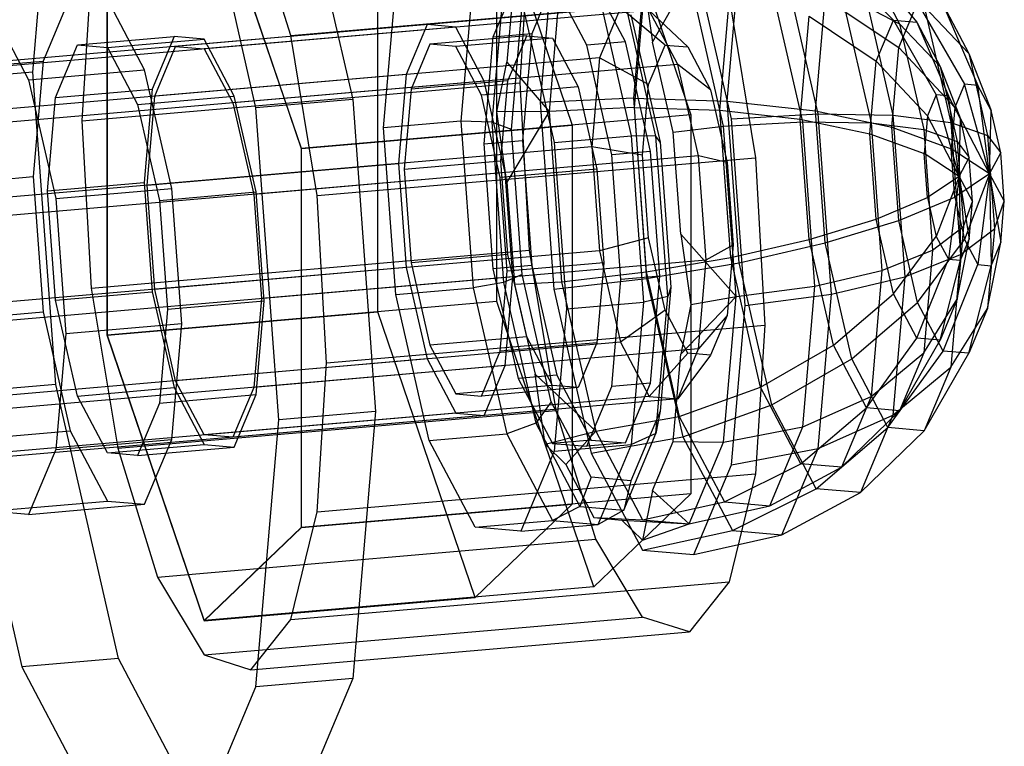
# Model space of a CAD drawing. Extents: x -6375 to 6375, y -2750 to 2750.
# Drawn here: x 2793 to 2817, y -1005 to -987 of the extents above; entities that cross this region are included whole.
import ezdxf

# ---------------------------------------------------------------- set-up
doc = ezdxf.new("R2010")
doc.units = 0

msp = doc.modelspace()

# ---------------------------------------------------------------- linework, layer by layer
at = {"color": 0}
for p, q in [((2793.151124, -988.338488, 2824.673723), (2793.720541, -981.729679, 2820.637887)), ((2799.526407, -982.224492, 2800.240655), (2801.082084, -989.014416, 2796.810586)), ((2798.684539, -989.221522, 2796.133173), (2797.128862, -982.431598, 2799.563242)), ((2804.114437, -982.578349, 2809.944164), (2806.522877, -989.654705, 2803.583509)), ((2799.809752, -990.234601, 2801.686754), (2797.401312, -983.158245, 2808.047409)), ((2797.401312, -983.161493, 2808.048402), (2799.808919, -990.235401, 2801.689948)), ((2799.545119, -987.430331, 2801.766009), (2798.561532, -984.238887, 2804.271465)), ((2804.652279, -989.327514, 2821.438764), (2804.652279, -984.636094, 2820.004453)), ((2801.705997, -994.274169, 2822.04405), (2801.705997, -984.888081, 2819.174435)), ((2805.235406, -988.605541, 2823.800233), (2805.466188, -984.918122, 2821.856076)), ((2806.066322, -985.139183, 2819.799625), (2805.725844, -989.090863, 2822.212818)), ((2808.36772, -985.167203, 2820.230627), (2808.038844, -988.984232, 2822.561592)), ((2794.992872, -985.467977, 2817.277679), (2794.992872, -994.854065, 2820.147294)), ((2794.993706, -994.853266, 2820.144101), (2794.993706, -985.470426, 2817.275479)), ((2810.468091, -989.495028, 2805.5523), (2809.537888, -985.435053, 2807.60328)), ((2812.619503, -989.374625, 2806.468768), (2811.720995, -985.45299, 2808.449862)), ((2806.259382, -985.706423, 2819.289756), (2805.948771, -989.311463, 2821.491265)), ((2808.358903, -985.731984, 2819.682951), (2808.058875, -989.214186, 2821.809445)), ((2810.367405, -989.05625, 2822.32603), (2810.662268, -985.633995, 2820.236144)), ((2812.9966, -985.523522, 2816.743127), (2814.483811, -987.056827, 2816.747497)), ((2813.816291, -985.593381, 2813.86338), (2815.06342, -987.106225, 2814.711208)), ((2813.816291, -985.593381, 2813.86338), (2814.635982, -987.1458, 2811.436896)), ((2794.600293, -985.856745, 2818.785979), (2794.369511, -989.544164, 2820.730136)), ((2805.182435, -985.988478, 2814.587841), (2804.560164, -987.472891, 2817.244055)), ((2805.092728, -985.930199, 2818.841234), (2804.906298, -988.093949, 2820.162582)), ((2806.141453, -985.905636, 2814.858806), (2805.519182, -987.390048, 2817.51502)), ((2807.841528, -987.587974, 2809.356127), (2806.99149, -985.978081, 2811.872444)), ((2808.263689, -985.864116, 2807.59815), (2809.467492, -989.401069, 2804.418923)), ((2808.263689, -985.864116, 2807.59815), (2808.517708, -987.60042, 2807.229948)), ((2808.517708, -987.60042, 2807.229948), (2809.426425, -985.976338, 2808.163266)), ((2810.275031, -989.680175, 2806.292197), (2809.426425, -985.976338, 2808.163266)), ((2813.668732, -985.890226, 2809.673799), (2814.474312, -989.406267, 2807.897599)), ((2801.84767, -989.72132, 2820.150686), (2802.151359, -986.196621, 2817.99824)), ((2804.069394, -986.030937, 2818.54017), (2803.765705, -989.555635, 2820.692616)), ((2804.821929, -986.190977, 2818.535263), (2804.529751, -989.582078, 2820.606125)), ((2806.88251, -987.670816, 2809.085162), (2806.032472, -986.060924, 2811.601479)), ((2810.183178, -989.279887, 2821.594547), (2810.452175, -986.15783, 2819.687984)), ((2812.237722, -989.570334, 2807.128273), (2811.418031, -985.992703, 2808.935587)), ((2794.082894, -986.456975, 2811.574421), (2793.408767, -988.065089, 2814.451986)), ((2805.24782, -986.460522, 2807.119716), (2806.077515, -990.081814, 2805.290345)), ((2807.99555, -989.91613, 2805.832276), (2807.165856, -986.294837, 2807.661646)), ((2808.599271, -989.928909, 2806.309039), (2807.801025, -986.444875, 2808.06907)), ((2813.194914, -986.391584, 2810.052161), (2814.635982, -987.1458, 2811.436896)), ((2813.194914, -986.391584, 2810.052161), (2813.929829, -989.599201, 2808.431767)), ((2795.924642, -988.279508, 2805.613185), (2795.003768, -986.535458, 2808.339196)), ((2799.545119, -987.430331, 2801.766009), (2810.411014, -986.491708, 2804.836106)), ((2805.018064, -989.763073, 2820.014115), (2805.282453, -986.694505, 2818.140216)), ((2810.411014, -986.491708, 2804.836106), (2811.068226, -990.461712, 2803.72381)), ((2812.552842, -989.30201, 2821.522185), (2812.793597, -986.507751, 2819.8158)), ((2812.793597, -986.507751, 2819.8158), (2814.616459, -987.728924, 2818.998242)), ((2814.616459, -987.728924, 2818.998242), (2815.081561, -986.619435, 2817.012918)), ((2815.081561, -986.619435, 2817.012918), (2816.247385, -988.639979, 2816.811505)), ((2815.248365, -986.716962, 2811.191682), (2816.352242, -987.876859, 2812.900069)), ((2815.248365, -986.716962, 2811.191682), (2815.906118, -989.587798, 2809.74142)), ((2815.716902, -986.673582, 2814.780832), (2816.576262, -988.668008, 2815.656092)), ((2815.716902, -986.673582, 2814.780832), (2816.352242, -987.876859, 2812.900069)), ((2807.721652, -986.749751, 2815.059899), (2637.016487, -1001.495685, 2766.828124)), ((2808.430017, -986.810123, 2812.571263), (2637.724852, -1001.556056, 2764.339489)), ((2792.126715, -986.783985, 2807.5263), (2793.047589, -988.528035, 2804.80029)), ((2807.721652, -986.749751, 2815.059899), (2807.203093, -987.986762, 2817.27341)), ((2808.827341, -987.669449, 2815.118264), (2807.721652, -986.749751, 2815.059899)), ((2807.978203, -986.924254, 2808.669477), (2808.700527, -990.076917, 2807.076845)), ((2809.138382, -988.1517, 2810.474332), (2808.430017, -986.810123, 2812.571263)), ((2809.389035, -987.71732, 2813.144914), (2808.430017, -986.810123, 2812.571263)), ((2812.176909, -989.504089, 2820.861215), (2812.396545, -986.95494, 2819.304513)), ((2812.396545, -986.95494, 2819.304513), (2814.059507, -988.068993, 2818.55867)), ((2802.926563, -987.163963, 2813.705073), (2796.692948, -987.702438, 2811.943801)), ((2802.926563, -987.163963, 2813.705073), (2802.408004, -988.400973, 2815.918585)), ((2803.634928, -987.224334, 2811.216438), (2802.926563, -987.163963, 2813.705073)), ((2814.059507, -988.068993, 2818.55867), (2814.483811, -987.056827, 2816.747497)), ((2814.483811, -987.056827, 2816.747497), (2815.547369, -988.900131, 2816.563752)), ((2814.483811, -987.056827, 2816.747497), (2815.06342, -987.106225, 2814.711208)), ((2814.635982, -987.1458, 2811.436896), (2815.643029, -988.203951, 2812.995425)), ((2814.635982, -987.1458, 2811.436896), (2815.236038, -989.764808, 2810.11385)), ((2815.06342, -987.106225, 2814.711208), (2815.847397, -988.925702, 2815.509691)), ((2815.06342, -987.106225, 2814.711208), (2815.643029, -988.203951, 2812.995425)), ((2803.634928, -987.224334, 2811.216438), (2797.401312, -987.762809, 2809.455166)), ((2800.202331, -991.400335, 2800.653713), (2799.545119, -987.430331, 2801.766009)), ((2805.394944, -987.441047, 2814.279808), (2802.9974, -987.648152, 2813.602396)), ((2804.343293, -988.565911, 2809.119507), (2803.634928, -987.224334, 2811.216438)), ((2805.519182, -987.390048, 2817.51502), (2804.560164, -987.472891, 2817.244055)), ((2804.928241, -988.554356, 2816.271968), (2805.394944, -987.441047, 2814.279808)), ((2805.519182, -987.390048, 2817.51502), (2805.291415, -990.033572, 2819.129354)), ((2805.394944, -987.441047, 2814.279808), (2806.032472, -987.495381, 2812.040037)), ((2793.715498, -988.96631, 2813.641914), (2794.259985, -987.667449, 2811.317727)), ((2794.259985, -987.667449, 2811.317727), (2796.657529, -987.460343, 2811.99514)), ((2794.259985, -987.667449, 2811.317727), (2795.003768, -987.730839, 2808.70466)), ((2795.003768, -987.730839, 2808.70466), (2797.401312, -987.523733, 2809.382073)), ((2796.657529, -987.460343, 2811.99514), (2796.113042, -988.759204, 2814.319326)), ((2797.401312, -987.523733, 2809.382073), (2796.657529, -987.460343, 2811.99514)), ((2798.145095, -988.932389, 2807.180295), (2797.401312, -987.523733, 2809.382073)), ((2802.9974, -987.648152, 2813.602396), (2802.530697, -988.761462, 2815.594556)), ((2803.634928, -987.702487, 2811.362624), (2802.9974, -987.648152, 2813.602396)), ((2806.032472, -987.495381, 2812.040037), (2803.634928, -987.702487, 2811.362624)), ((2804.560164, -987.472891, 2817.244055), (2804.332397, -990.116414, 2818.858389)), ((2806.032472, -987.495381, 2812.040037), (2806.670001, -988.7028, 2810.152799)), ((2807.841528, -987.587974, 2809.356127), (2806.88251, -987.670816, 2809.085162)), ((2807.504781, -990.386785, 2807.713134), (2806.88251, -987.670816, 2809.085162)), ((2808.463799, -990.303943, 2807.984099), (2807.841528, -987.587974, 2809.356127)), ((2808.416152, -988.65033, 2816.873456), (2808.827341, -987.669449, 2815.118264)), ((2809.027043, -989.823467, 2806.10693), (2808.517708, -987.60042, 2807.229948)), ((2808.827341, -987.669449, 2815.118264), (2809.389035, -987.71732, 2813.144914)), ((2795.003768, -987.730839, 2808.70466), (2795.747551, -989.139495, 2806.502882)), ((2796.174389, -988.939448, 2814.157312), (2796.692948, -987.702438, 2811.943801)), ((2796.692948, -987.702438, 2811.943801), (2797.401312, -987.762809, 2809.455166)), ((2797.401312, -987.762809, 2809.455166), (2798.109677, -989.104386, 2807.358234)), ((2804.272456, -988.909906, 2809.475386), (2803.634928, -987.702487, 2811.362624)), ((2809.389035, -987.71732, 2813.144914), (2809.950729, -988.781116, 2811.482163)), ((2814.44622, -989.704763, 2820.204838), (2814.616459, -987.728924, 2818.998242)), ((2814.616459, -987.728924, 2818.998242), (2816.006631, -989.214293, 2817.839184)), ((2816.352242, -987.876859, 2812.900069), (2816.905138, -989.29087, 2814.682538)), ((2816.352242, -987.876859, 2812.900069), (2816.817344, -989.906846, 2811.87458)), ((2807.203093, -987.986762, 2817.27341), (2636.497928, -1002.732695, 2769.041635)), ((2809.138382, -988.1517, 2810.474332), (2638.433217, -1002.897633, 2762.242558)), ((2790.531714, -988.313616, 2813.639091), (2793.408767, -988.065089, 2814.451986)), ((2793.408767, -988.065089, 2814.451986), (2793.16202, -990.928906, 2816.200848)), ((2804.652279, -989.327514, 2821.438764), (2804.906298, -988.093949, 2820.162582)), ((2804.906298, -988.093949, 2820.162582), (2805.948771, -989.311463, 2821.491265)), ((2807.203093, -987.986762, 2817.27341), (2807.013287, -990.189698, 2818.618688)), ((2808.416152, -988.65033, 2816.873456), (2807.203093, -987.986762, 2817.27341)), ((2809.656941, -990.415007, 2809.330976), (2809.138382, -988.1517, 2810.474332)), ((2809.950729, -988.781116, 2811.482163), (2809.138382, -988.1517, 2810.474332)), ((2813.904202, -989.871513, 2819.659424), (2814.059507, -988.068993, 2818.55867)), ((2814.059507, -988.068993, 2818.55867), (2815.327734, -989.424067, 2817.501284)), ((2793.151124, -988.338488, 2824.673723), (2790.75358, -988.545594, 2823.996311)), ((2793.047589, -988.528035, 2804.80029), (2795.924642, -988.279508, 2805.613185)), ((2793.720541, -996.07425, 2825.023463), (2793.151124, -988.338488, 2824.673723)), ((2796.598769, -991.221808, 2804.126822), (2795.924642, -988.279508, 2805.613185)), ((2802.408004, -988.400973, 2815.918585), (2796.174389, -988.939448, 2814.157312)), ((2802.408004, -988.400973, 2815.918585), (2802.218198, -990.60391, 2817.263863)), ((2815.643029, -988.203951, 2812.995425), (2816.147425, -989.493926, 2814.621536)), ((2815.643029, -988.203951, 2812.995425), (2816.067332, -990.055869, 2812.05989)), ((2793.047589, -988.528035, 2804.80029), (2793.721715, -991.470335, 2803.313927)), ((2794.369511, -989.544164, 2820.730136), (2805.235406, -988.605541, 2823.800233)), ((2804.343293, -988.565911, 2809.119507), (2798.109677, -989.104386, 2807.358234)), ((2804.928241, -988.554356, 2816.271968), (2802.530697, -988.761462, 2815.594556)), ((2804.861852, -990.829219, 2807.976151), (2804.343293, -988.565911, 2809.119507)), ((2804.757416, -990.536999, 2817.482719), (2804.928241, -988.554356, 2816.271968)), ((2805.466188, -992.749709, 2824.250432), (2805.235406, -988.605541, 2823.800233)), ((2808.265646, -990.397137, 2817.940188), (2808.416152, -988.65033, 2816.873456)), ((2816.247385, -988.639979, 2816.811505), (2816.006631, -989.214293, 2817.839184)), ((2816.576262, -988.668008, 2815.656092), (2816.247385, -988.639979, 2816.811505)), ((2816.869373, -990.862634, 2816.417614), (2816.247385, -988.639979, 2816.811505)), ((2816.905138, -989.29087, 2814.682538), (2816.576262, -988.668008, 2815.656092)), ((2816.869373, -990.862634, 2816.417614), (2816.576262, -988.668008, 2815.656092)), ((2793.715498, -988.96631, 2813.641914), (2796.113042, -988.759204, 2814.319326)), ((2796.113042, -988.759204, 2814.319326), (2795.913746, -991.072287, 2815.731869)), ((2802.530697, -988.761462, 2815.594556), (2802.359871, -990.744105, 2816.805307)), ((2806.670001, -988.7028, 2810.152799), (2804.272456, -988.909906, 2809.475386)), ((2804.739159, -990.946883, 2808.446365), (2804.272456, -988.909906, 2809.475386)), ((2806.670001, -988.7028, 2810.152799), (2807.136704, -990.739777, 2809.123778)), ((2809.950729, -988.781116, 2811.482163), (2810.361917, -990.575794, 2810.575545)), ((2815.547369, -988.900131, 2816.563752), (2815.327734, -989.424067, 2817.501284)), ((2815.847397, -988.925702, 2815.509691), (2815.547369, -988.900131, 2816.563752)), ((2816.114797, -990.927816, 2816.204413), (2815.547369, -988.900131, 2816.563752)), ((2793.516202, -991.279393, 2815.054456), (2793.715498, -988.96631, 2813.641914)), ((2795.747551, -989.139495, 2806.502882), (2798.145095, -988.932389, 2807.180295)), ((2795.747551, -989.139495, 2806.502882), (2796.292038, -991.515968, 2805.302358)), ((2795.984583, -991.142385, 2815.502591), (2796.174389, -988.939448, 2814.157312)), ((2798.109677, -989.104386, 2807.358234), (2798.628236, -991.367694, 2806.214878)), ((2798.689582, -991.308862, 2805.979771), (2798.145095, -988.932389, 2807.180295)), ((2801.082084, -989.014416, 2796.810586), (2798.684539, -989.221522, 2796.133173)), ((2801.082084, -989.014416, 2796.810586), (2801.651501, -996.750178, 2797.160325)), ((2808.038844, -988.984232, 2822.561592), (2805.725844, -989.090863, 2822.212818)), ((2805.725844, -989.090863, 2822.212818), (2806.066322, -993.716393, 2822.421941)), ((2808.038844, -988.984232, 2822.561592), (2808.36772, -993.452151, 2822.76359)), ((2808.038844, -988.984232, 2822.561592), (2810.367405, -989.05625, 2822.32603)), ((2810.662268, -993.062077, 2822.507136), (2810.367405, -989.05625, 2822.32603)), ((2810.367405, -989.05625, 2822.32603), (2812.552842, -989.30201, 2821.522185)), ((2816.147425, -989.493926, 2814.621536), (2815.847397, -988.925702, 2815.509691)), ((2816.114797, -990.927816, 2816.204413), (2815.847397, -988.925702, 2815.509691)), ((2799.253956, -996.957284, 2796.482913), (2798.684539, -989.221522, 2796.133173)), ((2809.467492, -989.401069, 2804.418923), (2799.808919, -990.235401, 2801.689948)), ((2805.948771, -989.311463, 2821.491265), (2804.652279, -989.327514, 2821.438764)), ((2804.652279, -994.018934, 2822.873075), (2804.652279, -989.327514, 2821.438764)), ((2804.906298, -991.063819, 2821.070562), (2804.652279, -989.327514, 2821.438764)), ((2805.948771, -989.311463, 2821.491265), (2804.906298, -991.063819, 2821.070562)), ((2808.058875, -989.214186, 2821.809445), (2805.948771, -989.311463, 2821.491265)), ((2805.948771, -989.311463, 2821.491265), (2806.259382, -993.531246, 2821.682045)), ((2808.058875, -989.214186, 2821.809445), (2808.358903, -993.290183, 2821.993724)), ((2808.058875, -989.214186, 2821.809445), (2810.183178, -989.279887, 2821.594547)), ((2809.467492, -989.401069, 2804.418923), (2809.467492, -994.092489, 2805.853234)), ((2810.452175, -992.934326, 2821.759767), (2810.183178, -989.279887, 2821.594547)), ((2810.183178, -989.279887, 2821.594547), (2812.176909, -989.504089, 2820.861215)), ((2810.468091, -989.495028, 2805.5523), (2812.619503, -989.374625, 2806.468768)), ((2812.793597, -992.572754, 2821.670058), (2812.552842, -989.30201, 2821.522185)), ((2812.552842, -989.30201, 2821.522185), (2814.44622, -989.704763, 2820.204838)), ((2812.948379, -993.842545, 2806.670766), (2812.619503, -989.374625, 2806.468768)), ((2812.619503, -989.374625, 2806.468768), (2814.474312, -989.406267, 2807.897599)), ((2816.006631, -989.214293, 2817.839184), (2815.918509, -990.237063, 2818.463764)), ((2816.869373, -990.862634, 2816.417614), (2816.006631, -989.214293, 2817.839184)), ((2816.869373, -990.862634, 2816.417614), (2816.905138, -989.29087, 2814.682538)), ((2817.145892, -990.341669, 2814.151705), (2816.905138, -989.29087, 2814.682538)), ((2794.369511, -989.544164, 2820.730136), (2794.600293, -993.688331, 2821.180336)), ((2803.765705, -989.555635, 2820.692616), (2801.84767, -989.72132, 2820.150686)), ((2803.765705, -989.555635, 2820.692616), (2804.069394, -993.681375, 2820.879143)), ((2804.529751, -989.582078, 2820.606125), (2803.765705, -989.555635, 2820.692616)), ((2805.018064, -989.763073, 2820.014115), (2804.529751, -989.582078, 2820.606125)), ((2804.529751, -989.582078, 2820.606125), (2804.821929, -993.551439, 2820.785583)), ((2810.275031, -989.680175, 2806.292197), (2812.237722, -989.570334, 2807.128273)), ((2810.80857, -994.120558, 2805.761424), (2810.468091, -989.495028, 2805.5523)), ((2812.396545, -992.487926, 2820.996116), (2812.176909, -989.504089, 2820.861215)), ((2812.176909, -989.504089, 2820.861215), (2813.904202, -989.871513, 2819.659424)), ((2812.53775, -993.646331, 2807.312551), (2812.237722, -989.570334, 2807.128273)), ((2812.237722, -989.570334, 2807.128273), (2813.929829, -989.599201, 2808.431767)), ((2813.929829, -989.599201, 2808.431767), (2815.236038, -989.764808, 2810.11385)), ((2813.929829, -989.599201, 2808.431767), (2814.198827, -993.25364, 2808.596987)), ((2814.474312, -989.406267, 2807.897599), (2815.906118, -989.587798, 2809.74142)), ((2814.474312, -989.406267, 2807.897599), (2814.769175, -993.412094, 2808.078705)), ((2815.327734, -989.424067, 2817.501284), (2815.247342, -990.35712, 2818.071076)), ((2816.114797, -990.927816, 2816.204413), (2815.327734, -989.424067, 2817.501284)), ((2815.906118, -989.587798, 2809.74142), (2816.817344, -989.906846, 2811.87458)), ((2815.906118, -989.587798, 2809.74142), (2816.146872, -992.858542, 2809.889293)), ((2816.114797, -990.927816, 2816.204413), (2816.147425, -989.493926, 2814.621536)), ((2816.36706, -990.45255, 2814.137268), (2816.147425, -989.493926, 2814.621536)), ((2799.809752, -990.234601, 2801.686754), (2806.522877, -989.654705, 2803.583509)), ((2802.151359, -993.847059, 2820.337213), (2801.84767, -989.72132, 2820.150686)), ((2805.282453, -993.354903, 2820.176504), (2805.018064, -989.763073, 2820.014115)), ((2806.522877, -989.654705, 2803.583509), (2806.522877, -999.040793, 2806.453124)), ((2809.027043, -989.823467, 2806.10693), (2810.275031, -989.680175, 2806.292197)), ((2809.213472, -992.356185, 2806.221436), (2809.027043, -989.823467, 2806.10693)), ((2810.585643, -993.899958, 2806.482977), (2810.275031, -989.680175, 2806.292197)), ((2814.059507, -991.981404, 2819.754814), (2813.904202, -989.871513, 2819.659424)), ((2813.904202, -989.871513, 2819.659424), (2815.247342, -990.35712, 2818.071076)), ((2814.616459, -992.017529, 2820.3094), (2814.44622, -989.704763, 2820.204838)), ((2814.44622, -989.704763, 2820.204838), (2815.918509, -990.237063, 2818.463764)), ((2815.236038, -989.764808, 2810.11385), (2816.067332, -990.055869, 2812.05989)), ((2815.236038, -989.764808, 2810.11385), (2815.455673, -992.748645, 2810.248752)), ((2804.332397, -990.116414, 2818.858389), (2805.291415, -990.033572, 2819.129354)), ((2804.332397, -990.116414, 2818.858389), (2804.560164, -993.210719, 2818.998285)), ((2805.291415, -990.033572, 2819.129354), (2805.519182, -993.127877, 2819.26925)), ((2806.077515, -990.081814, 2805.290345), (2807.99555, -989.91613, 2805.832276)), ((2806.077515, -990.081814, 2805.290345), (2806.381204, -994.207554, 2805.476873)), ((2808.29924, -994.04187, 2806.018803), (2807.99555, -989.91613, 2805.832276)), ((2808.599271, -989.928909, 2806.309039), (2807.99555, -989.91613, 2805.832276)), ((2808.89145, -993.89827, 2806.488497), (2808.599271, -989.928909, 2806.309039)), ((2808.700527, -990.076917, 2807.076845), (2808.599271, -989.928909, 2806.309039)), ((2808.700527, -990.076917, 2807.076845), (2808.964916, -993.668747, 2807.239234)), ((2816.067332, -990.055869, 2812.05989), (2816.36706, -990.45255, 2814.137268)), ((2816.067332, -990.055869, 2812.05989), (2816.222638, -992.16576, 2812.15528)), ((2816.817344, -989.906846, 2811.87458), (2817.145892, -990.341669, 2814.151705)), ((2816.817344, -989.906846, 2811.87458), (2816.987583, -992.219611, 2811.979141)), ((2807.013287, -990.189698, 2818.618688), (2636.308122, -1004.935631, 2770.386914)), ((2799.808919, -990.235401, 2801.689948), (2799.808919, -999.618241, 2804.55857)), ((2799.809752, -999.620689, 2804.556369), (2799.809752, -990.234601, 2801.686754)), ((2807.013287, -990.189698, 2818.618688), (2807.203093, -992.768285, 2818.735268)), ((2808.265646, -990.397137, 2817.940188), (2807.013287, -990.189698, 2818.618688)), ((2808.463799, -990.303943, 2807.984099), (2807.504781, -990.386785, 2807.713134)), ((2808.691566, -993.398248, 2808.123995), (2808.463799, -990.303943, 2807.984099)), ((2815.327734, -991.44928, 2818.120454), (2815.247342, -990.35712, 2818.071076)), ((2816.114797, -990.927816, 2816.204413), (2815.247342, -990.35712, 2818.071076)), ((2816.006631, -991.434239, 2818.517889), (2815.918509, -990.237063, 2818.463764)), ((2816.869373, -990.862634, 2816.417614), (2815.918509, -990.237063, 2818.463764)), ((2816.869373, -990.862634, 2816.417614), (2817.145892, -990.341669, 2814.151705)), ((2817.234015, -991.538844, 2814.20583), (2817.145892, -990.341669, 2814.151705)), ((2809.656941, -990.415007, 2809.330976), (2638.951776, -1005.160941, 2761.099201)), ((2795.984583, -991.142385, 2815.502591), (2802.218198, -990.60391, 2817.263863)), ((2800.202331, -991.400335, 2800.653713), (2811.068226, -990.461712, 2803.72381)), ((2802.218198, -990.60391, 2817.263863), (2802.408004, -993.182497, 2817.380443)), ((2802.359871, -990.744105, 2816.805307), (2804.757416, -990.536999, 2817.482719)), ((2804.928241, -992.857727, 2817.587641), (2804.757416, -990.536999, 2817.482719)), ((2807.732548, -993.48109, 2807.85303), (2807.504781, -990.386785, 2807.713134)), ((2808.416152, -992.441814, 2818.032629), (2808.265646, -990.397137, 2817.940188)), ((2809.846746, -992.993595, 2809.447556), (2809.656941, -990.415007, 2809.330976)), ((2810.361917, -990.575794, 2810.575545), (2809.656941, -990.415007, 2809.330976)), ((2810.361917, -990.575794, 2810.575545), (2810.512423, -992.620472, 2810.667986)), ((2811.068226, -990.461712, 2803.72381), (2811.299008, -994.60588, 2804.174009)), ((2816.114797, -990.927816, 2816.204413), (2816.36706, -990.45255, 2814.137268)), ((2816.447453, -991.54471, 2814.186645), (2816.36706, -990.45255, 2814.137268)), ((2804.861852, -990.829219, 2807.976151), (2798.628236, -991.367694, 2806.214878)), ((2802.359871, -990.744105, 2816.805307), (2802.530697, -993.064833, 2816.910228)), ((2807.136704, -990.739777, 2809.123778), (2804.739159, -990.946883, 2808.446365)), ((2805.051657, -993.407806, 2808.092731), (2804.861852, -990.829219, 2807.976151)), ((2807.136704, -990.739777, 2809.123778), (2807.307529, -993.060506, 2809.2287)), ((2816.869373, -990.862634, 2816.417614), (2816.006631, -991.434239, 2818.517889)), ((2816.869373, -990.862634, 2816.417614), (2816.247385, -992.485037, 2817.987057)), ((2816.869373, -990.862634, 2816.417614), (2816.576262, -993.107899, 2817.013503)), ((2816.869373, -990.862634, 2816.417614), (2817.234015, -991.538844, 2814.20583)), ((2816.869373, -990.862634, 2816.417614), (2817.145892, -992.561614, 2814.83041)), ((2816.869373, -990.862634, 2816.417614), (2816.905138, -993.135928, 2815.85809)), ((2790.284966, -991.177433, 2815.387953), (2793.16202, -990.928906, 2816.200848)), ((2793.16202, -990.928906, 2816.200848), (2793.408767, -994.28107, 2816.352402)), ((2793.516202, -991.279393, 2815.054456), (2795.913746, -991.072287, 2815.731869)), ((2795.913746, -991.072287, 2815.731869), (2796.113042, -993.779804, 2815.854278)), ((2804.909984, -993.267612, 2808.551287), (2804.739159, -990.946883, 2808.446365)), ((2804.906298, -991.063819, 2821.070562), (2805.092728, -993.596537, 2821.185068)), ((2816.114797, -990.927816, 2816.204413), (2815.327734, -991.44928, 2818.120454)), ((2816.114797, -990.927816, 2816.204413), (2815.547369, -992.407904, 2817.636185)), ((2816.114797, -990.927816, 2816.204413), (2815.847397, -992.976128, 2816.74803)), ((2816.114797, -990.927816, 2816.204413), (2816.447453, -991.54471, 2814.186645)), ((2816.114797, -990.927816, 2816.204413), (2816.36706, -992.477763, 2814.756438)), ((2816.114797, -990.927816, 2816.204413), (2816.147425, -993.001698, 2815.69397)), ((2793.715498, -993.98691, 2815.176865), (2793.516202, -991.279393, 2815.054456)), ((2793.721715, -991.470335, 2803.313927), (2796.598769, -991.221808, 2804.126822)), ((2796.174389, -993.720972, 2815.61917), (2795.984583, -991.142385, 2815.502591)), ((2796.292038, -991.515968, 2805.302358), (2798.689582, -991.308862, 2805.979771)), ((2796.845516, -994.573972, 2804.278375), (2796.598769, -991.221808, 2804.126822)), ((2798.888878, -994.016379, 2806.10218), (2798.689582, -991.308862, 2805.979771)), ((2793.721715, -991.470335, 2803.313927), (2793.968463, -994.822499, 2803.46548)), ((2796.292038, -991.515968, 2805.302358), (2796.491334, -994.223485, 2805.424767)), ((2798.628236, -991.367694, 2806.214878), (2798.818042, -993.946281, 2806.331458)), ((2800.433113, -995.544503, 2801.103912), (2800.202331, -991.400335, 2800.653713)), ((2814.059507, -991.981404, 2819.754814), (2815.327734, -991.44928, 2818.120454)), ((2814.616459, -992.017529, 2820.3094), (2816.006631, -991.434239, 2818.517889)), ((2815.327734, -991.44928, 2818.120454), (2815.547369, -992.407904, 2817.636185)), ((2816.006631, -991.434239, 2818.517889), (2816.247385, -992.485037, 2817.987057)), ((2816.222638, -992.16576, 2812.15528), (2816.447453, -991.54471, 2814.186645)), ((2816.36706, -992.477763, 2814.756438), (2816.447453, -991.54471, 2814.186645)), ((2816.987583, -992.219611, 2811.979141), (2817.234015, -991.538844, 2814.20583)), ((2817.145892, -992.561614, 2814.83041), (2817.234015, -991.538844, 2814.20583)), ((2812.396545, -992.487926, 2820.996116), (2814.059507, -991.981404, 2819.754814)), ((2812.793597, -992.572754, 2821.670058), (2814.616459, -992.017529, 2820.3094)), ((2814.483811, -993.833323, 2818.81928), (2814.059507, -991.981404, 2819.754814)), ((2815.081561, -994.047516, 2819.28391), (2814.616459, -992.017529, 2820.3094)), ((2815.455673, -992.748645, 2810.248752), (2816.222638, -992.16576, 2812.15528)), ((2816.222638, -992.16576, 2812.15528), (2816.067332, -993.968281, 2813.256035)), ((2816.146872, -992.858542, 2809.889293), (2816.987583, -992.219611, 2811.979141)), ((2816.987583, -992.219611, 2811.979141), (2816.817344, -994.195451, 2813.185738)), ((2808.416152, -992.441814, 2818.032629), (2807.203093, -992.768285, 2818.735268)), ((2808.827341, -994.236492, 2817.126011), (2808.416152, -992.441814, 2818.032629)), ((2809.213472, -992.356185, 2806.221436), (2809.467492, -994.092489, 2805.853234)), ((2810.585643, -993.899958, 2806.482977), (2809.213472, -992.356185, 2806.221436)), ((2810.452175, -992.934326, 2821.759767), (2812.396545, -992.487926, 2820.996116)), ((2810.662268, -993.062077, 2822.507136), (2812.793597, -992.572754, 2821.670058)), ((2812.9966, -995.106934, 2819.67307), (2812.396545, -992.487926, 2820.996116)), ((2813.45135, -995.44359, 2820.219796), (2812.793597, -992.572754, 2821.670058)), ((2814.483811, -993.833323, 2818.81928), (2815.547369, -992.407904, 2817.636185)), ((2815.081561, -994.047516, 2819.28391), (2816.247385, -992.485037, 2817.987057)), ((2815.547369, -992.407904, 2817.636185), (2815.847397, -992.976128, 2816.74803)), ((2816.067332, -993.968281, 2813.256035), (2816.36706, -992.477763, 2814.756438)), ((2816.147425, -993.001698, 2815.69397), (2816.36706, -992.477763, 2814.756438)), ((2816.247385, -992.485037, 2817.987057), (2816.576262, -993.107899, 2817.013503)), ((2816.817344, -994.195451, 2813.185738), (2817.145892, -992.561614, 2814.83041)), ((2816.905138, -993.135928, 2815.85809), (2817.145892, -992.561614, 2814.83041)), ((2807.203093, -992.768285, 2818.735268), (2636.497928, -1007.514219, 2770.503494)), ((2794.600293, -993.688331, 2821.180336), (2805.466188, -992.749709, 2824.250432)), ((2806.1234, -996.719713, 2823.138136), (2805.466188, -992.749709, 2824.250432)), ((2807.203093, -992.768285, 2818.735268), (2807.721652, -995.031593, 2817.591912)), ((2809.846746, -992.993595, 2809.447556), (2810.512423, -992.620472, 2810.667986)), ((2810.512423, -992.620472, 2810.667986), (2810.361917, -994.367279, 2811.734718)), ((2814.198827, -993.25364, 2808.596987), (2815.455673, -992.748645, 2810.248752)), ((2815.455673, -992.748645, 2810.248752), (2815.236038, -995.297793, 2811.805454)), ((2639.141581, -1007.739528, 2761.215781), (2809.846746, -992.993595, 2809.447556)), ((2804.928241, -992.857727, 2817.587641), (2802.530697, -993.064833, 2816.910228)), ((2802.530697, -993.064833, 2816.910228), (2802.9974, -995.10181, 2815.881208)), ((2807.307529, -993.060506, 2809.2287), (2804.909984, -993.267612, 2808.551287)), ((2805.394944, -994.894704, 2816.55862), (2804.928241, -992.857727, 2817.587641)), ((2807.307529, -993.060506, 2809.2287), (2807.136704, -995.043149, 2810.439451)), ((2808.358903, -993.290183, 2821.993724), (2810.452175, -992.934326, 2821.759767)), ((2808.36772, -993.452151, 2822.76359), (2810.662268, -993.062077, 2822.507136)), ((2809.656941, -995.196531, 2810.792834), (2809.846746, -992.993595, 2809.447556)), ((2811.18709, -996.141942, 2820.139373), (2810.452175, -992.934326, 2821.759767)), ((2811.467848, -996.578119, 2820.730936), (2810.662268, -993.062077, 2822.507136)), ((2814.769175, -993.412094, 2808.078705), (2816.146872, -992.858542, 2809.889293)), ((2815.06342, -994.931048, 2817.103496), (2815.847397, -992.976128, 2816.74803)), ((2815.643029, -994.980446, 2815.067207), (2816.147425, -993.001698, 2815.69397)), ((2815.847397, -992.976128, 2816.74803), (2816.147425, -993.001698, 2815.69397)), ((2816.146872, -992.858542, 2809.889293), (2815.906118, -995.652801, 2811.595678)), ((2802.408004, -993.182497, 2817.380443), (2796.174389, -993.720972, 2815.61917)), ((2802.408004, -993.182497, 2817.380443), (2802.926563, -995.445805, 2816.237087)), ((2805.519182, -993.127877, 2819.26925), (2804.560164, -993.210719, 2818.998285)), ((2804.560164, -993.210719, 2818.998285), (2805.182435, -995.926689, 2817.626257)), ((2804.739159, -995.250254, 2809.762038), (2804.909984, -993.267612, 2808.551287)), ((2805.519182, -993.127877, 2819.26925), (2806.141453, -995.843846, 2817.897222)), ((2806.259382, -993.531246, 2821.682045), (2808.358903, -993.290183, 2821.993724)), ((2808.358903, -993.290183, 2821.993724), (2809.178594, -996.867814, 2820.18641)), ((2812.53775, -993.646331, 2807.312551), (2814.198827, -993.25364, 2808.596987)), ((2814.198827, -993.25364, 2808.596987), (2813.929829, -996.375696, 2810.50355)), ((2815.716902, -995.250792, 2817.403148), (2816.576262, -993.107899, 2817.013503)), ((2816.352242, -995.30494, 2815.171062), (2816.905138, -993.135928, 2815.85809)), ((2816.576262, -993.107899, 2817.013503), (2816.905138, -993.135928, 2815.85809)), ((2805.051657, -993.407806, 2808.092731), (2798.818042, -993.946281, 2806.331458)), ((2804.821929, -993.551439, 2820.785583), (2804.069394, -993.681375, 2820.879143)), ((2805.282453, -993.354903, 2820.176504), (2804.821929, -993.551439, 2820.785583)), ((2804.821929, -993.551439, 2820.785583), (2805.620176, -997.035473, 2819.025551)), ((2804.861852, -995.610743, 2809.438009), (2805.051657, -993.407806, 2808.092731)), ((2805.092728, -993.596537, 2821.185068), (2806.259382, -993.531246, 2821.682045)), ((2806.004777, -996.507566, 2818.583872), (2805.282453, -993.354903, 2820.176504)), ((2806.066322, -993.716393, 2822.421941), (2808.36772, -993.452151, 2822.76359)), ((2806.259382, -993.531246, 2821.682045), (2807.107989, -997.235082, 2819.810976)), ((2807.504781, -996.124614, 2809.467364), (2807.732548, -993.48109, 2807.85303)), ((2808.691566, -993.398248, 2808.123995), (2807.732548, -993.48109, 2807.85303)), ((2808.36772, -993.452151, 2822.76359), (2809.266227, -997.373786, 2820.782496)), ((2808.463799, -996.041772, 2809.738329), (2808.691566, -993.398248, 2808.123995)), ((2812.948379, -993.842545, 2806.670766), (2814.769175, -993.412094, 2808.078705)), ((2814.769175, -993.412094, 2808.078705), (2814.474312, -996.834349, 2810.168591)), ((2793.715498, -993.98691, 2815.176865), (2796.113042, -993.779804, 2815.854278)), ((2794.600293, -993.688331, 2821.180336), (2795.257505, -997.658336, 2820.068039)), ((2796.113042, -993.779804, 2815.854278), (2796.657529, -996.156277, 2814.653753)), ((2796.692948, -995.98428, 2814.475814), (2796.174389, -993.720972, 2815.61917)), ((2802.151359, -993.847059, 2820.337213), (2804.069394, -993.681375, 2820.879143)), ((2804.069394, -993.681375, 2820.879143), (2804.899089, -997.302667, 2819.049773)), ((2805.092728, -993.596537, 2821.185068), (2805.602062, -995.819584, 2820.062051)), ((2806.066322, -993.716393, 2822.421941), (2806.996526, -997.776368, 2820.370962)), ((2808.964916, -993.668747, 2807.239234), (2808.700527, -996.737315, 2809.113133)), ((2808.964916, -993.668747, 2807.239234), (2808.89145, -993.89827, 2806.488497)), ((2810.585643, -993.899958, 2806.482977), (2812.53775, -993.646331, 2807.312551)), ((2812.237722, -997.128533, 2809.439046), (2812.53775, -993.646331, 2807.312551)), ((2794.259985, -996.363383, 2813.976341), (2793.715498, -993.98691, 2815.176865)), ((2804.652279, -994.018934, 2822.873075), (2794.993706, -994.853266, 2820.144101)), ((2798.888878, -994.016379, 2806.10218), (2796.491334, -994.223485, 2805.424767)), ((2798.818042, -993.946281, 2806.331458), (2798.628236, -996.149218, 2807.676737)), ((2798.689582, -996.329462, 2807.514722), (2798.888878, -994.016379, 2806.10218)), ((2802.981053, -997.468352, 2818.507843), (2802.151359, -993.847059, 2820.337213)), ((2805.856082, -997.555888, 2819.693848), (2804.652279, -994.018934, 2822.873075)), ((2806.381204, -994.207554, 2805.476873), (2808.29924, -994.04187, 2806.018803)), ((2807.99555, -997.566568, 2808.171249), (2808.29924, -994.04187, 2806.018803)), ((2808.89145, -993.89827, 2806.488497), (2808.29924, -994.04187, 2806.018803)), ((2808.599271, -997.289371, 2808.559358), (2808.89145, -993.89827, 2806.488497)), ((2809.213472, -995.326055, 2807.129416), (2810.585643, -993.899958, 2806.482977)), ((2809.467492, -994.092489, 2805.853234), (2810.585643, -993.899958, 2806.482977)), ((2810.275031, -997.504998, 2808.684485), (2810.585643, -993.899958, 2806.482977)), ((2810.80857, -994.120558, 2805.761424), (2812.948379, -993.842545, 2806.670766)), ((2812.619503, -997.659574, 2809.001731), (2812.948379, -993.842545, 2806.670766)), ((2812.9966, -995.106934, 2819.67307), (2814.483811, -993.833323, 2818.81928)), ((2815.06342, -994.931048, 2817.103496), (2814.483811, -993.833323, 2818.81928)), ((2815.236038, -995.297793, 2811.805454), (2816.067332, -993.968281, 2813.256035)), ((2816.067332, -993.968281, 2813.256035), (2815.643029, -994.980446, 2815.067207)), ((2790.531714, -994.529597, 2815.539507), (2793.408767, -994.28107, 2816.352402)), ((2793.408767, -994.28107, 2816.352402), (2794.082894, -997.22337, 2814.866038)), ((2794.992872, -994.854065, 2820.147294), (2801.705997, -994.274169, 2822.04405)), ((2796.491334, -994.223485, 2805.424767), (2796.292038, -996.536568, 2806.83731)), ((2804.114437, -1001.350525, 2815.683394), (2801.705997, -994.274169, 2822.04405)), ((2806.381204, -994.207554, 2805.476873), (2806.077515, -997.732252, 2807.629319)), ((2808.827341, -994.236492, 2817.126011), (2807.721652, -995.031593, 2817.591912)), ((2809.389035, -995.300288, 2815.46326), (2808.827341, -994.236492, 2817.126011)), ((2809.467492, -994.092489, 2805.853234), (2809.213472, -995.326055, 2807.129416)), ((2809.467492, -994.092489, 2805.853234), (2809.467492, -998.783909, 2807.287545)), ((2810.468091, -998.072237, 2808.174617), (2810.80857, -994.120558, 2805.761424)), ((2813.45135, -995.44359, 2820.219796), (2815.081561, -994.047516, 2819.28391)), ((2815.716902, -995.250792, 2817.403148), (2815.081561, -994.047516, 2819.28391)), ((2815.906118, -995.652801, 2811.595678), (2816.817344, -994.195451, 2813.185738)), ((2816.817344, -994.195451, 2813.185738), (2816.352242, -995.30494, 2815.171062)), ((2810.361917, -994.367279, 2811.734718), (2809.656941, -995.196531, 2810.792834)), ((2810.361917, -994.367279, 2811.734718), (2809.950729, -995.34816, 2813.48991)), ((2796.845516, -994.573972, 2804.278375), (2793.968463, -994.822499, 2803.46548)), ((2796.598769, -997.437789, 2806.027238), (2796.845516, -994.573972, 2804.278375)), ((2800.433113, -995.544503, 2801.103912), (2811.299008, -994.60588, 2804.174009)), ((2811.299008, -994.60588, 2804.174009), (2811.068226, -998.293299, 2806.118166)), ((2793.968463, -994.822499, 2803.46548), (2793.721715, -997.686316, 2805.214343)), ((2794.992872, -994.854065, 2820.147294), (2797.401312, -1001.930421, 2813.786639)), ((2797.401312, -1001.927173, 2813.785646), (2794.993706, -994.853266, 2820.144101)), ((2805.394944, -994.894704, 2816.55862), (2802.9974, -995.10181, 2815.881208)), ((2806.032472, -996.102124, 2814.671382), (2805.394944, -994.894704, 2816.55862)), ((2813.816291, -996.659352, 2817.246587), (2815.06342, -994.931048, 2817.103496)), ((2814.635982, -996.729212, 2814.366839), (2815.643029, -994.980446, 2815.067207)), ((2815.643029, -994.980446, 2815.067207), (2815.06342, -994.931048, 2817.103496)), ((2807.721652, -995.031593, 2817.591912), (2637.016487, -1009.777527, 2769.360137)), ((2809.656941, -995.196531, 2810.792834), (2638.951776, -1009.942464, 2762.56106)), ((2802.9974, -995.10181, 2815.881208), (2803.634928, -996.309229, 2813.99397)), ((2804.272456, -996.363564, 2811.754198), (2804.739159, -995.250254, 2809.762038)), ((2807.136704, -995.043149, 2810.439451), (2804.739159, -995.250254, 2809.762038)), ((2807.136704, -995.043149, 2810.439451), (2806.670001, -996.156458, 2812.431611)), ((2807.721652, -995.031593, 2817.591912), (2808.430017, -996.37317, 2815.494981)), ((2809.138382, -996.433542, 2813.006345), (2809.656941, -995.196531, 2810.792834)), ((2811.18709, -996.141942, 2820.139373), (2812.9966, -995.106934, 2819.67307)), ((2813.816291, -996.659352, 2817.246587), (2812.9966, -995.106934, 2819.67307)), ((2814.349857, -997.145279, 2817.559997), (2815.716902, -995.250792, 2817.403148)), ((2816.352242, -995.30494, 2815.171062), (2815.716902, -995.250792, 2817.403148)), ((2802.926563, -995.445805, 2816.237087), (2796.692948, -995.98428, 2814.475814)), ((2802.926563, -995.445805, 2816.237087), (2803.634928, -996.787382, 2814.140155)), ((2809.389035, -995.300288, 2815.46326), (2808.430017, -996.37317, 2815.494981)), ((2809.027043, -997.489804, 2808.450764), (2809.213472, -995.326055, 2807.129416)), ((2809.950729, -995.34816, 2813.48991), (2809.138382, -996.433542, 2813.006345)), ((2809.950729, -995.34816, 2813.48991), (2809.389035, -995.300288, 2815.46326)), ((2811.467848, -996.578119, 2820.730936), (2813.45135, -995.44359, 2820.219796)), ((2814.349857, -997.145279, 2817.559997), (2813.45135, -995.44359, 2820.219796)), ((2813.929829, -996.375696, 2810.50355), (2815.236038, -995.297793, 2811.805454)), ((2815.236038, -995.297793, 2811.805454), (2814.635982, -996.729212, 2814.366839)), ((2815.248365, -997.221856, 2814.40335), (2816.352242, -995.30494, 2815.171062)), ((2804.861852, -995.610743, 2809.438009), (2798.628236, -996.149218, 2807.676737)), ((2800.202331, -999.231922, 2803.048069), (2800.433113, -995.544503, 2801.103912)), ((2804.343293, -996.847753, 2811.65152), (2804.861852, -995.610743, 2809.438009)), ((2814.474312, -996.834349, 2810.168591), (2815.906118, -995.652801, 2811.595678)), ((2815.906118, -995.652801, 2811.595678), (2815.248365, -997.221856, 2814.40335)), ((2797.401312, -997.325857, 2812.378883), (2796.692948, -995.98428, 2814.475814)), ((2806.141453, -995.843846, 2817.897222), (2805.182435, -995.926689, 2817.626257)), ((2805.182435, -995.926689, 2817.626257), (2806.032472, -997.536581, 2815.10994)), ((2805.856082, -997.555888, 2819.693848), (2805.602062, -995.819584, 2820.062051)), ((2805.602062, -995.819584, 2820.062051), (2807.107989, -997.235082, 2819.810976)), ((2806.141453, -995.843846, 2817.897222), (2806.99149, -997.453738, 2815.380905)), ((2793.720541, -996.07425, 2825.023463), (2791.322997, -996.281356, 2824.34605)), ((2795.276218, -1002.864174, 2821.593394), (2793.720541, -996.07425, 2825.023463)), ((2794.259985, -996.363383, 2813.976341), (2796.657529, -996.156277, 2814.653753)), ((2796.657529, -996.156277, 2814.653753), (2797.401312, -997.564933, 2812.451976)), ((2798.628236, -996.149218, 2807.676737), (2798.109677, -997.386228, 2809.890248)), ((2806.032472, -996.102124, 2814.671382), (2803.634928, -996.309229, 2813.99397)), ((2806.670001, -996.156458, 2812.431611), (2804.272456, -996.363564, 2811.754198)), ((2806.670001, -996.156458, 2812.431611), (2806.032472, -996.102124, 2814.671382)), ((2806.88251, -997.609027, 2812.123578), (2807.504781, -996.124614, 2809.467364)), ((2808.463799, -996.041772, 2809.738329), (2807.504781, -996.124614, 2809.467364)), ((2807.841528, -997.526184, 2812.394543), (2808.463799, -996.041772, 2809.738329)), ((2809.178594, -996.867814, 2820.18641), (2811.18709, -996.141942, 2820.139373)), ((2812.191002, -998.043259, 2817.16755), (2811.18709, -996.141942, 2820.139373)), ((2808.430017, -996.37317, 2815.494981), (2637.724852, -1011.119104, 2767.263206)), ((2809.138382, -996.433542, 2813.006345), (2638.433217, -1011.179475, 2764.774571)), ((2791.322997, -996.281356, 2824.34605), (2792.878674, -1003.07128, 2820.915981)), ((2795.003768, -997.772039, 2811.774563), (2794.259985, -996.363383, 2813.976341)), ((2796.292038, -996.536568, 2806.83731), (2798.689582, -996.329462, 2807.514722)), ((2798.145095, -997.628323, 2809.838909), (2798.689582, -996.329462, 2807.514722)), ((2803.634928, -996.309229, 2813.99397), (2804.272456, -996.363564, 2811.754198)), ((2808.430017, -996.37317, 2815.494981), (2809.138382, -996.433542, 2813.006345)), ((2812.237722, -997.128533, 2809.439046), (2813.929829, -996.375696, 2810.50355)), ((2813.929829, -996.375696, 2810.50355), (2813.194914, -998.128819, 2813.640594)), ((2795.257505, -997.658336, 2820.068039), (2806.1234, -996.719713, 2823.138136)), ((2796.292038, -996.536568, 2806.83731), (2795.747551, -997.835429, 2809.161496)), ((2806.004777, -996.507566, 2818.583872), (2805.620176, -997.035473, 2819.025551)), ((2806.99149, -998.376308, 2815.662963), (2806.004777, -996.507566, 2818.583872)), ((2807.106987, -999.911156, 2820.63268), (2806.1234, -996.719713, 2823.138136)), ((2809.266227, -997.373786, 2820.782496), (2811.467848, -996.578119, 2820.730936)), ((2812.56829, -998.662254, 2817.47336), (2811.467848, -996.578119, 2820.730936)), ((2812.191002, -998.043259, 2817.16755), (2813.816291, -996.659352, 2817.246587)), ((2814.635982, -996.729212, 2814.366839), (2813.816291, -996.659352, 2817.246587)), ((2803.634928, -996.787382, 2814.140155), (2797.401312, -997.325857, 2812.378883)), ((2804.343293, -996.847753, 2811.65152), (2798.109677, -997.386228, 2809.890248)), ((2798.684539, -1003.566093, 2800.518749), (2799.253956, -996.957284, 2796.482913)), ((2801.651501, -996.750178, 2797.160325), (2799.253956, -996.957284, 2796.482913)), ((2801.651501, -996.750178, 2797.160325), (2801.082084, -1003.358987, 2801.196161)), ((2803.634928, -996.787382, 2814.140155), (2804.343293, -996.847753, 2811.65152)), ((2807.107989, -997.235082, 2819.810976), (2809.178594, -996.867814, 2820.18641)), ((2808.700527, -996.737315, 2809.113133), (2807.978203, -998.460403, 2812.196431)), ((2808.700527, -996.737315, 2809.113133), (2808.599271, -997.289371, 2808.559358)), ((2809.178594, -996.867814, 2820.18641), (2810.298313, -998.988457, 2816.871772)), ((2812.619503, -997.659574, 2809.001731), (2814.474312, -996.834349, 2810.168591)), ((2813.194914, -998.128819, 2813.640594), (2814.635982, -996.729212, 2814.366839)), ((2814.474312, -996.834349, 2810.168591), (2813.668732, -998.756041, 2813.607274)), ((2805.620176, -997.035473, 2819.025551), (2804.899089, -997.302667, 2819.049773)), ((2805.620176, -997.035473, 2819.025551), (2806.7106, -999.100636, 2815.79763)), ((2810.275031, -997.504998, 2808.684485), (2812.237722, -997.128533, 2809.439046)), ((2811.418031, -999.083887, 2812.937963), (2812.237722, -997.128533, 2809.439046)), ((2812.56829, -998.662254, 2817.47336), (2814.349857, -997.145279, 2817.559997)), ((2815.248365, -997.221856, 2814.40335), (2814.349857, -997.145279, 2817.559997)), ((2791.20584, -997.471897, 2814.053143), (2794.082894, -997.22337, 2814.866038)), ((2793.721715, -997.686316, 2805.214343), (2796.598769, -997.437789, 2806.027238)), ((2794.082894, -997.22337, 2814.866038), (2795.003768, -998.96742, 2812.140028)), ((2795.924642, -999.045903, 2808.904802), (2796.598769, -997.437789, 2806.027238)), ((2798.109677, -997.386228, 2809.890248), (2797.401312, -997.325857, 2812.378883)), ((2802.981053, -997.468352, 2818.507843), (2804.899089, -997.302667, 2819.049773)), ((2804.899089, -997.302667, 2819.049773), (2806.032472, -999.44919, 2815.694683)), ((2805.856082, -997.555888, 2819.693848), (2807.107989, -997.235082, 2819.810976)), ((2806.99149, -997.453738, 2815.380905), (2806.032472, -997.536581, 2815.10994)), ((2807.107989, -997.235082, 2819.810976), (2806.364121, -998.058627, 2818.049463)), ((2806.99149, -997.453738, 2815.380905), (2807.841528, -997.526184, 2812.394543)), ((2806.996526, -997.776368, 2820.370962), (2809.266227, -997.373786, 2820.782496)), ((2807.107989, -997.235082, 2819.810976), (2808.267207, -999.430533, 2816.379409)), ((2807.801025, -999.193569, 2811.966737), (2808.599271, -997.289371, 2808.559358)), ((2808.599271, -997.289371, 2808.559358), (2807.99555, -997.566568, 2808.171249)), ((2809.266227, -997.373786, 2820.782496), (2810.493611, -999.698337, 2817.149142)), ((2813.668732, -998.756041, 2813.607274), (2815.248365, -997.221856, 2814.40335)), ((2793.721715, -997.686316, 2805.214343), (2793.047589, -999.29443, 2808.091907)), ((2795.003768, -997.772039, 2811.774563), (2797.401312, -997.564933, 2812.451976)), ((2795.257505, -997.658336, 2820.068039), (2796.241092, -1000.849779, 2817.562583)), ((2795.747551, -997.835429, 2809.161496), (2798.145095, -997.628323, 2809.838909)), ((2797.401312, -997.564933, 2812.451976), (2798.145095, -997.628323, 2809.838909)), ((2804.114437, -999.614875, 2815.152753), (2802.981053, -997.468352, 2818.507843)), ((2807.059885, -1001.092842, 2816.514621), (2805.856082, -997.555888, 2819.693848)), ((2806.364121, -998.058627, 2818.049463), (2805.856082, -997.555888, 2819.693848)), ((2806.032472, -997.536581, 2815.10994), (2806.88251, -997.609027, 2812.123578)), ((2806.077515, -997.732252, 2807.629319), (2807.99555, -997.566568, 2808.171249)), ((2807.841528, -997.526184, 2812.394543), (2806.88251, -997.609027, 2812.123578)), ((2807.165856, -999.545785, 2811.712867), (2807.99555, -997.566568, 2808.171249)), ((2808.517708, -998.70481, 2810.6249), (2809.027043, -997.489804, 2808.450764)), ((2809.027043, -997.489804, 2808.450764), (2810.275031, -997.504998, 2808.684485)), ((2809.426425, -999.52933, 2812.306831), (2810.275031, -997.504998, 2808.684485)), ((2810.468091, -998.072237, 2808.174617), (2812.619503, -997.659574, 2809.001731)), ((2811.720995, -999.802942, 2812.837083), (2812.619503, -997.659574, 2809.001731)), ((2795.747551, -997.835429, 2809.161496), (2795.003768, -997.772039, 2811.774563)), ((2806.077515, -997.732252, 2807.629319), (2805.24782, -999.711469, 2811.170937)), ((2806.996526, -997.776368, 2820.370962), (2808.267207, -1000.18292, 2816.609437)), ((2806.364121, -998.058627, 2818.049463), (2807.059885, -999.376339, 2815.989834)), ((2809.537888, -1000.291216, 2812.145265), (2810.468091, -998.072237, 2808.174617)), ((2810.298313, -998.988457, 2816.871772), (2812.191002, -998.043259, 2817.16755)), ((2811.418031, -999.083887, 2812.937963), (2813.194914, -998.128819, 2813.640594)), ((2813.194914, -998.128819, 2813.640594), (2812.191002, -998.043259, 2817.16755)), ((2800.202331, -999.231922, 2803.048069), (2811.068226, -998.293299, 2806.118166)), ((2806.99149, -998.376308, 2815.662963), (2806.7106, -999.100636, 2815.79763)), ((2807.978203, -998.460403, 2812.196431), (2806.99149, -998.376308, 2815.662963)), ((2811.068226, -998.293299, 2806.118166), (2810.411014, -1000.962593, 2809.2603)), ((2807.978203, -998.460403, 2812.196431), (2807.801025, -999.193569, 2811.966737)), ((2810.493611, -999.698337, 2817.149142), (2812.56829, -998.662254, 2817.47336)), ((2813.668732, -998.756041, 2813.607274), (2812.56829, -998.662254, 2817.47336)), ((2809.467492, -998.783909, 2807.287545), (2799.808919, -999.618241, 2804.55857)), ((2808.517708, -998.70481, 2810.6249), (2808.263689, -999.938376, 2811.901083)), ((2809.467492, -998.783909, 2807.287545), (2808.263689, -999.938376, 2811.901083)), ((2809.426425, -999.52933, 2812.306831), (2808.517708, -998.70481, 2810.6249)), ((2811.720995, -999.802942, 2812.837083), (2813.668732, -998.756041, 2813.607274)), ((2792.126715, -999.215947, 2811.327133), (2795.003768, -998.96742, 2812.140028)), ((2793.047589, -999.29443, 2808.091907), (2795.924642, -999.045903, 2808.904802)), ((2795.003768, -998.96742, 2812.140028), (2795.924642, -999.045903, 2808.904802)), ((2799.809752, -999.620689, 2804.556369), (2806.522877, -999.040793, 2806.453124)), ((2806.522877, -999.040793, 2806.453124), (2804.114437, -1001.350525, 2815.683394)), ((2806.7106, -999.100636, 2815.79763), (2806.032472, -999.44919, 2815.694683)), ((2806.7106, -999.100636, 2815.79763), (2807.801025, -999.193569, 2811.966737)), ((2808.267207, -999.430533, 2816.379409), (2810.298313, -998.988457, 2816.871772)), ((2809.426425, -999.52933, 2812.306831), (2811.418031, -999.083887, 2812.937963)), ((2810.298313, -998.988457, 2816.871772), (2811.418031, -999.083887, 2812.937963)), ((2793.047589, -999.29443, 2808.091907), (2792.126715, -999.215947, 2811.327133)), ((2799.545119, -1001.901216, 2806.190203), (2800.202331, -999.231922, 2803.048069)), ((2807.059885, -999.376339, 2815.989834), (2807.755649, -999.435637, 2813.545468)), ((2807.059885, -999.376339, 2815.989834), (2808.267207, -999.430533, 2816.379409)), ((2807.801025, -999.193569, 2811.966737), (2807.165856, -999.545785, 2811.712867)), ((2799.808919, -999.618241, 2804.55857), (2797.401312, -1001.927173, 2813.785646)), ((2797.401312, -1001.930421, 2813.786639), (2799.809752, -999.620689, 2804.556369)), ((2804.114437, -999.614875, 2815.152753), (2806.032472, -999.44919, 2815.694683)), ((2805.24782, -999.711469, 2811.170937), (2804.114437, -999.614875, 2815.152753)), ((2805.24782, -999.711469, 2811.170937), (2807.165856, -999.545785, 2811.712867)), ((2806.032472, -999.44919, 2815.694683), (2807.165856, -999.545785, 2811.712867)), ((2808.263689, -999.938376, 2811.901083), (2807.755649, -999.435637, 2813.545468)), ((2807.755649, -999.435637, 2813.545468), (2809.426425, -999.52933, 2812.306831)), ((2808.263689, -999.938376, 2811.901083), (2809.426425, -999.52933, 2812.306831)), ((2808.267207, -999.430533, 2816.379409), (2809.426425, -999.52933, 2812.306831)), ((2808.267207, -1000.18292, 2816.609437), (2810.493611, -999.698337, 2817.149142)), ((2809.537888, -1000.291216, 2812.145265), (2811.720995, -999.802942, 2812.837083)), ((2810.493611, -999.698337, 2817.149142), (2811.720995, -999.802942, 2812.837083)), ((2796.241092, -1000.849779, 2817.562583), (2807.106987, -999.911156, 2820.63268)), ((2808.263689, -999.938376, 2811.901083), (2807.059885, -1001.092842, 2816.514621)), ((2808.267207, -1001.838171, 2817.115498), (2807.106987, -999.911156, 2820.63268)), ((2808.267207, -1000.18292, 2816.609437), (2809.537888, -1000.291216, 2812.145265)), ((2796.241092, -1000.849779, 2817.562583), (2797.401312, -1002.776794, 2814.045401)), ((2807.059885, -1001.092842, 2816.514621), (2797.401312, -1001.927173, 2813.785646)), ((2799.545119, -1001.901216, 2806.190203), (2810.411014, -1000.962593, 2809.2603)), ((2810.411014, -1000.962593, 2809.2603), (2809.427427, -1002.207387, 2813.122049)), ((2797.401312, -1001.930421, 2813.786639), (2804.114437, -1001.350525, 2815.683394)), ((2797.401312, -1002.776794, 2814.045401), (2808.267207, -1001.838171, 2817.115498)), ((2809.427427, -1002.207387, 2813.122049), (2808.267207, -1001.838171, 2817.115498)), ((2798.561532, -1003.146009, 2810.051953), (2799.545119, -1001.901216, 2806.190203)), ((2798.561532, -1003.146009, 2810.051953), (2809.427427, -1002.207387, 2813.122049)), ((2797.401312, -1002.776794, 2814.045401), (2798.561532, -1003.146009, 2810.051953)), ((2795.276218, -1002.864174, 2821.593394), (2792.878674, -1003.07128, 2820.915981)), ((2792.878674, -1003.07128, 2820.915981), (2795.003768, -1007.09601, 2814.625187)), ((2797.401312, -1006.888904, 2815.3026), (2795.276218, -1002.864174, 2821.593394)), ((2801.082084, -1003.358987, 2801.196161), (2798.684539, -1003.566093, 2800.518749)), ((2801.082084, -1003.358987, 2801.196161), (2799.526407, -1007.070019, 2807.836695)), ((2797.128862, -1007.277125, 2807.159282), (2798.684539, -1003.566093, 2800.518749))]:
    msp.add_line(p, q, dxfattribs=at)

doc.saveas('drawing.dxf')
